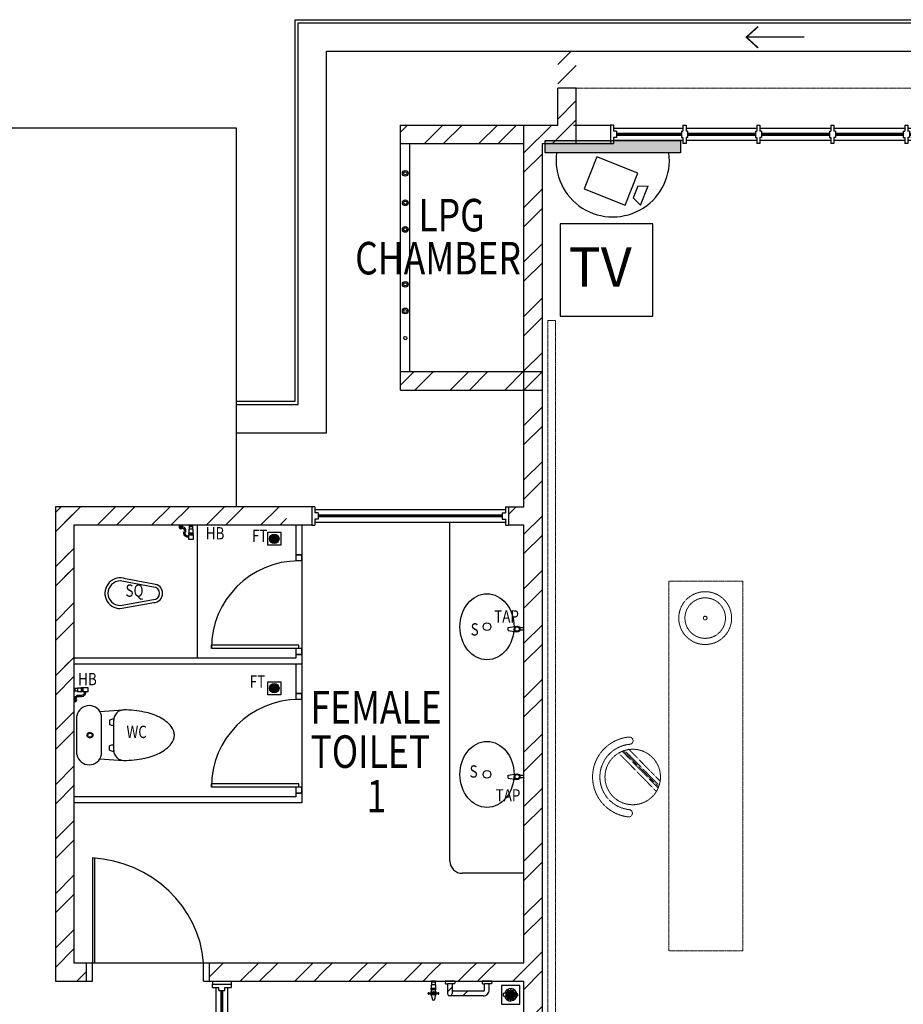
# Model space of a CAD drawing. Units: millimetres. Extents: x 324477 to 455425, y -550245 to -392766.
# Drawn here: x 432067 to 439234, y -422976 to -414988 of the extents above; entities that cross this region are included whole.
import ezdxf

# ---------------------------------------------------------------- set-up
doc = ezdxf.new("R2010")
doc.units = ezdxf.units.MM
doc.header["$MEASUREMENT"] = 0
doc.linetypes.add('ACAD_ISO02W100', pattern=[15, 12, -3])
doc.linetypes.add('DASHED2', pattern=[0.375, 0.25, -0.125])
doc.layers.get('0').update_dxf_attribs({"color": 8})
for name, color, linetype in [('a-arch', 8, 'Continuous'), ('a-ft', 8, 'Continuous'), ('a-sani', 8, 'Continuous'), ('a-text room', 8, 'Continuous'), ('a-wall', 8, 'Continuous'), ('a-win', 8, 'Continuous'), ('CCTV', 6, 'Continuous')]:
    doc.layers.add(name, color=color, linetype=linetype)
doc.layers.add('a-furniture', color=8, linetype='ACAD_ISO02W100', lineweight=9)
doc.styles.add('ARIAL', font='ARIAL.TTF', dxfattribs={"width": 0.8})
doc.styles.add('ROMANS', font='romans', dxfattribs={"width": 0.8})
pattern_1 = [(45, (77700.86, -378701.64), (-220.97087, 220.97087), []), (45, (77700.86, -378545.4), (-220.97087, 220.97087), [])]

# ---------------------------------------------------------------- blocks, each defined once
blk = doc.blocks.new('rrr')
at = {"layer": 'a-furniture', "color": 8, "linetype": 'DASHED2', "ltscale": 5}
for radius in [214.3, 164.3, 15]:
    blk.add_circle((-1496881.6, -253691.4, 119030.3), radius, dxfattribs=at)
blk = doc.blocks.new('ttt')
at = {"layer": 'a-furniture', "color": 8, "linetype": 'DASHED2', "ltscale": 5}
for p, q in [((25252.6, 33197.8), (24943.9, 32889.2)), ((24972.1, 32874.9), (25266.8, 33169.7)), ((25270.8, 33159.5), (24982.2, 32870.9)), ((24765.7, 33082.3), (24764.4, 33082.3)), ((24992.8, 32867.4), (25274.4, 33149)), ((25285.4, 33117.5), (25025.1, 32857.2)), ((25354.6, 33082.3), (25353.3, 33082.3))]:
    blk.add_line(p, q, dxfattribs=at)
blk.add_circle((25059.5, 33082.3), 225, dxfattribs=at)
for centre, radius, start, end in [((25059.5, 33082.3), 325.5, 5.61207, 174.38793), ((25059.5, 33082.3), 266.3, 5.63646, 174.36354), ((24764.4, 33111.3), 29, 174.38851, 270), ((24765.7, 33111.3), 29, 270, 354.36308), ((25353.3, 33111.3), 29, 185.63692, 270), ((25354.6, 33111.3), 29, 270, 5.61148)]:
    blk.add_arc(centre, radius, start, end, dxfattribs=at)
blk = doc.blocks.new('hh')
at = {"layer": 'a-furniture', "color": 8, "linetype": 'DASHED2', "lineweight": 0, "ltscale": 10}
for p, q in [((1925195.5, 375019.5), (1928195.5, 375019.5)), ((1925195.5, 375019.5), (1925195.5, 374419.5)), ((1928195.5, 375019.5), (1928195.5, 374419.5)), ((1925195.5, 374419.5), (1928195.5, 374419.5))]:
    blk.add_line(p, q, dxfattribs=at)
at = {"layer": 'a-furniture', "color": 8, "extrusion": (0, 0, -1), "zscale": -1, "rotation": 153.8331323910757}
blk.add_blockref('rrr', (-3380841.5, 807128, 119030.3), dxfattribs=at)
at = {"layer": 'a-furniture', "color": 8, "rotation": 179.4432841853164}
blk.add_blockref('ttt', (1952164.3, 406963.7), dxfattribs=at)
blk = doc.blocks.new('gbt')
at = {"layer": 'a-furniture', "color": 8, "lineweight": 0, "xscale": -1, "rotation": 90}
blk.add_blockref('hh', (721649.4, 1916769.7, 0), dxfattribs=at)
blk = doc.blocks.new('qwerq')
at = {"layer": 'a-sani', "color": 8}
for p, q in [((290903.9, 37634.5), (290893.9, 37634.5)), ((290893.9, 37634.5), (290893.9, 37599.5)), ((290893.9, 37628.2), (290903.9, 37628.2)), ((290903.9, 37634.5), (290903.9, 37599.5)), ((290933.9, 37632.5), (290903.9, 37632.5)), ((290933.9, 37632.5), (290933.9, 37601.5)), ((290954.4, 37629.5), (290933.9, 37629.5)), ((290960.8, 37630.7), (290954.4, 37630.7)), ((290954.4, 37630.7), (290954.4, 37603.4)), ((290960.8, 37632.5), (290963.3, 37632.5)), ((290960.8, 37632.5), (290960.8, 37601.5)), ((290963.3, 37632.5), (290963.3, 37601.5)), ((290893.9, 37617), (290903.9, 37617)), ((290893.9, 37605.9), (290903.9, 37605.9)), ((290893.9, 37599.5), (290903.9, 37599.5)), ((290903.9, 37601.5), (290933.9, 37601.5)), ((290933.9, 37604.5), (290954.4, 37604.5)), ((290960.8, 37603.4), (290954.4, 37603.4)), ((290960.8, 37601.5), (290963.3, 37601.5))]:
    blk.add_line(p, q, dxfattribs=at)
at = {"layer": 'a-sani', "color": 8, "linetype": 'Continuous'}
for p, q in [((290893.9, 37624.9), (290887.8, 37624.9)), ((290893.9, 37609.2), (290887.8, 37609.2))]:
    blk.add_line(p, q, dxfattribs=at)
blk.add_lwpolyline([(290887.8, 37599.8), (290887.8, 37634.3), (290850.1, 37634.3), (290850.1, 37599.8)], close=True, dxfattribs=at)
blk.add_lwpolyline([(290945.1, 37545.6), (290945.1, 37549.1), (290963.3, 37549.1), (290963.3, 37521.6), (290945.1, 37521.6), (290945.1, 37525.1)], dxfattribs=at)
for radius in [11.1, 9.53, 6.03]:
    blk.add_circle((290949.3, 37535.3), radius, dxfattribs=at)
for centre, radius, start, end in [((290903.6, 37594.3), 34.5, 170.84369, 290.18119), ((290903.6, 37594.3), 24.5, 167.04723, 290.18119), ((290923.9, 37539), 34.5, 16.97623, 110.18119), ((290923.9, 37539), 24.5, 24.29032, 110.18119)]:
    blk.add_arc(centre, radius, start, end, dxfattribs=at)
blk = doc.blocks.new('A$C50D76258')
at = {"layer": 'a-win', "color": 8}
for p, q in [((0, 0), (0, 150)), ((0, 150), (25, 150)), ((25, 100), (25, 150)), ((587.5, 125), (25, 125)), ((50, 100), (25, 100)), ((50, 50), (50, 100)), ((575, 100, 0), (587.5, 100, 0)), ((575, 50, 0), (575, 100, 0)), ((587.5, 100, 0), (587.5, 150, 0)), ((612.5, 150, 0), (587.5, 150, 0)), ((612.5, 100, 0), (612.5, 150, 0)), ((1187.5, 125), (612.5, 125)), ((625, 100, 0), (612.5, 100, 0)), ((625, 50, 0), (625, 100, 0)), ((1175, 100, 0), (1187.5, 100, 0)), ((1175, 50, 0), (1175, 100, 0)), ((1187.5, 100, 0), (1187.5, 150, 0)), ((1212.5, 150, 0), (1187.5, 150, 0)), ((1212.5, 100, 0), (1212.5, 150, 0)), ((1787.5, 125), (1212.5, 125)), ((1225, 100, 0), (1212.5, 100, 0)), ((1225, 50, 0), (1225, 100, 0)), ((1775, 100, 0), (1787.5, 100, 0)), ((1775, 50, 0), (1775, 100, 0)), ((1787.5, 100, 0), (1787.5, 150, 0)), ((1812.5, 150, 0), (1787.5, 150, 0)), ((1812.5, 100, 0), (1812.5, 150, 0)), ((2387.5, 125), (1812.5, 125)), ((1825, 100, 0), (1812.5, 100, 0)), ((1825, 50, 0), (1825, 100, 0)), ((2375, 100, 0), (2387.5, 100, 0)), ((2375, 50, 0), (2375, 100, 0)), ((2387.5, 100, 0), (2387.5, 150, 0)), ((2412.5, 150, 0), (2387.5, 150, 0)), ((2412.5, 100, 0), (2412.5, 150, 0)), ((2987.5, 125, 0), (2412.5, 125, 0)), ((2425, 100, 0), (2412.5, 100, 0)), ((2425, 50, 0), (2425, 100, 0)), ((2975, 100, 0), (2987.5, 100, 0)), ((2975, 50, 0), (2975, 100, 0)), ((2987.5, 100, 0), (2987.5, 150, 0)), ((3012.5, 150, 0), (2987.5, 150, 0)), ((3012.5, 100, 0), (3012.5, 150, 0)), ((3587.5, 125, 0), (3012.5, 125, 0)), ((3025, 100, 0), (3012.5, 100, 0)), ((3025, 50, 0), (3025, 100, 0)), ((3575, 100, 0), (3587.5, 100, 0)), ((3575, 50, 0), (3575, 100, 0)), ((3587.5, 100, 0), (3587.5, 150, 0)), ((3612.5, 150, 0), (3587.5, 150, 0)), ((3600, 25, 0), (3600, 125, 0)), ((3612.5, 100, 0), (3612.5, 150, 0)), ((4175, 125, 0), (3612.5, 125, 0)), ((3625, 100, 0), (3612.5, 100, 0)), ((3625, 50, 0), (3625, 100, 0)), ((4150, 50, 0), (4150, 100, 0)), ((4150, 100, 0), (4175, 100, 0)), ((4175, 100, 0), (4175, 150, 0)), ((4200, 150, 0), (4175, 150, 0)), ((4200, 0, 0), (4200, 150, 0)), ((4200, 25, 0), (4200, 125, 0)), ((4200, 25, 0), (4200, 125, 0)), ((4200, 25, 0), (4200, 125, 0)), ((25, 0), (0, 0)), ((25, 0), (25, 50)), ((50, 50), (25, 50)), ((25, 25), (587.5, 25)), ((575, 50, 0), (587.5, 50, 0)), ((587.5, 0, 0), (587.5, 50, 0)), ((612.5, 0, 0), (612.5, 50, 0)), ((625, 50, 0), (612.5, 50, 0)), ((612.5, 25), (1187.5, 25)), ((1175, 50, 0), (1187.5, 50, 0)), ((1187.5, 0, 0), (1187.5, 50, 0)), ((1212.5, 0, 0), (1212.5, 50, 0)), ((1225, 50, 0), (1212.5, 50, 0)), ((1212.5, 25), (1787.5, 25)), ((1775, 50, 0), (1787.5, 50, 0)), ((1787.5, 0, 0), (1787.5, 50, 0)), ((1812.5, 0, 0), (1812.5, 50, 0)), ((1825, 50, 0), (1812.5, 50, 0)), ((1812.5, 25), (2387.5, 25)), ((2375, 50, 0), (2387.5, 50, 0)), ((2387.5, 0, 0), (2387.5, 50, 0)), ((2412.5, 0, 0), (2412.5, 50, 0)), ((2425, 50, 0), (2412.5, 50, 0)), ((2412.5, 25, 0), (2987.5, 25, 0)), ((2975, 50, 0), (2987.5, 50, 0)), ((2987.5, 0, 0), (2987.5, 50, 0)), ((3012.5, 0, 0), (3012.5, 50, 0)), ((3025, 50, 0), (3012.5, 50, 0)), ((3012.5, 25, 0), (3587.5, 25, 0)), ((3575, 50, 0), (3587.5, 50, 0)), ((3587.5, 0, 0), (3587.5, 50, 0)), ((3612.5, 0, 0), (3612.5, 50, 0)), ((3625, 50, 0), (3612.5, 50, 0)), ((3612.5, 25, 0), (4175, 25, 0)), ((4150, 50, 0), (4175, 50, 0)), ((4175, 0, 0), (4175, 50, 0)), ((587.5, 0, 0), (612.5, 0, 0)), ((1187.5, 0, 0), (1212.5, 0, 0)), ((1787.5, 0, 0), (1812.5, 0, 0)), ((2387.5, 0, 0), (2412.5, 0, 0)), ((2987.5, 0, 0), (3012.5, 0, 0)), ((3587.5, 0, 0), (3612.5, 0, 0)), ((4175, 0, 0), (4200, 0, 0))]:
    blk.add_line(p, q, dxfattribs=at)
at = {"layer": 'a-win', "color": 8, "const_width": 25}
for points in [[(575, 75), (50, 75)], [(1175, 75), (625, 75)], [(1775, 75), (1225, 75)], [(2375, 75), (1825, 75)]]:
    blk.add_lwpolyline(points, dxfattribs=at)
at = {"layer": 'a-win', "color": 8, "const_width": 25, "elevation": 0}
for points in [[(2975, 75), (2425, 75)], [(3575, 75), (3025, 75)], [(4150, 75), (3625, 75)]]:
    blk.add_lwpolyline(points, dxfattribs=at)
blk = doc.blocks.new('A$C26C011E5')
at = {"color": 3, "ltscale": 30}
blk.add_lwpolyline([(938, 938), (0, 938), (0, 0), (938, 0)], close=True, dxfattribs=at)
at = {"color": 3, "ltscale": 30, "style": 'ARIAL'}
blk.add_text('TV', height=400, dxfattribs=at).set_placement((83.4, 299.3))

msp = doc.modelspace()

# ---------------------------------------------------------------- hatches: boundary and pattern name
at = {"layer": 'a-ft', "linetype": 'Continuous'}
h = msp.add_hatch(dxfattribs=at)
h.set_pattern_fill('HEX', color=256, scale=30, style=0)
h.set_pattern_definition([(180, (728132.839, -450272.397), (0, 6.49519053), [3.75, -7.5]), (60, (728132.839, -450272.397), (5.625, -3.24759526), [3.75, -7.5]), (120, (728129.089, -450272.397), (5.625, 3.24759527), [3.75, -7.5])])
h.paths.add_polyline_path([(434165.3, -419199.1, 1), (434098.9, -419199.1, 1)])
h = msp.add_hatch(dxfattribs=at)
h.set_pattern_fill('HEX', color=256, scale=30, style=0)
h.set_pattern_definition([(180, (728132.839, -451485.5634), (0, 6.49519053), [3.75, -7.5]), (60, (728132.839, -451485.5634), (5.625, -3.24759526), [3.75, -7.5]), (120, (728129.089, -451485.5634), (5.625, 3.24759527), [3.75, -7.5])])
h.paths.add_polyline_path([(434165.3, -420412.3, 1), (434098.9, -420412.3, 1)])
at = {"layer": 'a-wall', "ltscale": 30}
h = msp.add_hatch(dxfattribs=at)
h.set_pattern_fill('STEEL', color=256, scale=2500, style=0)
h.set_pattern_definition(pattern_1)
h.paths.add_polyline_path([(436306.6, -415992.9), (436581.5, -415992.9), (436581.5, -415917.9), (436231.6, -415917.9), (436231.6, -417717.9), (436306.6, -417717.9)])
h.paths.add_polyline_path([(436306.6, -417717.9), (436231.6, -417717.9), (436231.6, -419018), (436306.6, -419018)])
h.paths.add_polyline_path([(436581.5, -415242.9), (436431.5, -415242.9), (436431.5, -415842.9), (436231.6, -415842.9), (436231.6, -415917.9), (436581.5, -415917.9), (436581.5, -415842.9)])
h.paths.add_polyline_path([(436156.6, -415842.9), (436156.6, -415917.9), (436231.6, -415917.9), (436231.6, -415842.9)])
h.paths.add_polyline_path([(436156.6, -415917.9), (436156.6, -417717.9), (436231.6, -417717.9), (436231.6, -415917.9)])
h.paths.add_polyline_path([(436031.6, -418939), (436031.6, -419018), (436231.6, -419018), (436231.6, -417717.9), (436156.6, -417717.9), (436156.6, -418939)])
h = msp.add_hatch(dxfattribs=at)
h.set_pattern_fill('STEEL', color=256, scale=2500, style=0)
h.set_pattern_definition(pattern_1)
h.paths.add_polyline_path([(436156.6, -415917.9), (435156.6, -415917.9), (435156.6, -415992.9), (436156.6, -415992.9)])
h.paths.add_polyline_path([(436156.6, -415842.9), (435156.6, -415842.9), (435156.6, -415917.9), (436156.6, -415917.9)])
h.paths.add_polyline_path([(436156.6, -417842.9), (435156.6, -417842.9), (435156.6, -417915.9), (436156.6, -417915.9)])
h.paths.add_polyline_path([(436156.6, -417915.9), (435156.6, -417915.9), (435156.6, -417992.9), (436156.6, -417992.9)])
h = msp.add_hatch(dxfattribs=at)
h.set_pattern_fill('STEEL', color=256, scale=2500, style=0)
h.set_pattern_definition(pattern_1)
h.paths.add_polyline_path([(432831.6, -419089), (432831.6, -418939), (432356.6, -418939), (432356.6, -422788.9), (432606.6, -422788.9), (432606.6, -422638.9), (432506.6, -422638.9), (432506.6, -419089)])
h = msp.add_hatch(dxfattribs=at)
h.set_pattern_fill('STEEL', color=256, scale=2500, style=0)
h.set_pattern_definition(pattern_1)
h.paths.add_polyline_path([(433114.1, -418939), (432431.6, -418939), (432431.6, -419018), (433168.6, -419018)])
h.paths.add_polyline_path([(433168.6, -419018), (432431.6, -419018), (432431.6, -420336.9), (432506.6, -420521.9), (432506.6, -419089), (433217.7, -419089)])
h.paths.add_polyline_path([(433372.6, -418939), (433114.1, -418939), (433168.6, -419018), (433372.6, -419018)])
h.paths.add_polyline_path([(433372.6, -419018), (433168.6, -419018), (433217.7, -419089), (433372.6, -419089)])
h.paths.add_polyline_path([(433631.6, -418939), (433372.6, -418939), (433372.6, -419018), (433631.6, -419018)])
h.paths.add_polyline_path([(433631.6, -419018), (433372.6, -419018), (433372.6, -419089), (433631.6, -419089)])
h.paths.add_polyline_path([(433905.4, -418939), (433631.6, -418939), (433631.6, -419018), (433974.2, -419018)])
h.paths.add_polyline_path([(433974.2, -419018), (433631.6, -419018), (433631.6, -419089), (434036.1, -419089)])
h.paths.add_polyline_path([(434231.6, -418939), (433905.4, -418939), (433974.2, -419018), (434231.6, -419018)])
h.paths.add_polyline_path([(434231.6, -419018), (433974.2, -419018), (434036.1, -419089), (434231.6, -419089)])
h = msp.add_hatch(dxfattribs=at)
h.set_pattern_fill('STEEL', color=256, scale=2500, style=0)
h.set_pattern_definition(pattern_1)
h.paths.add_polyline_path([(436306.6, -419018), (436231.6, -419018), (436231.6, -422713.9), (436306.6, -422713.9)])
h.paths.add_polyline_path([(434231.6, -422638.9), (433631.6, -422638.9), (433631.6, -422713.9), (434231.6, -422713.9)])
h.paths.add_polyline_path([(433631.6, -422713.9), (433606.6, -422713.9), (433606.6, -422788.9), (433631.6, -422788.9)])
h.paths.add_polyline_path([(433631.6, -422638.9), (433606.6, -422638.9), (433606.6, -422713.9), (433631.6, -422713.9)])
h.paths.add_polyline_path([(433631.6, -422788.9), (434231.6, -422788.9), (434231.6, -422713.9), (433631.6, -422713.9)])
h.paths.add_polyline_path([(436031.6, -419018), (436031.6, -419089), (436156.6, -419089), (436156.6, -422638.9), (434231.6, -422638.9), (434231.6, -422713.9), (436231.6, -422713.9), (436231.6, -419018)])
h = msp.add_hatch(dxfattribs=at)
h.set_pattern_fill('STEEL', color=256, scale=2500, style=0)
h.set_pattern_definition(pattern_1)
h.paths.add_polyline_path([(437459, -426192.9), (437459, -426117.9), (436231.6, -426117.9), (436231.6, -426192.9)])
h.paths.add_polyline_path([(437459, -426117.9), (437459, -426042.9), (436306.6, -426042.9), (436306.6, -425892.9), (436306.6, -422713.9), (436231.6, -422713.9), (436231.6, -426117.9)])
h.paths.add_polyline_path([(436156.6, -426192.9), (436231.6, -426192.9), (436231.6, -426117.9), (436156.6, -426117.9)])
h.paths.add_polyline_path([(436231.6, -426117.9), (436231.6, -422713.9), (434231.6, -422713.9), (434231.6, -422788.9), (435407.7, -422788.9), (435407.7, -422788.9), (435438.7, -422788.9), (435438.7, -422788.9), (436156.6, -422788.9), (436156.6, -425038.9), (434231.6, -425038.9), (434231.6, -425188.9), (436156.6, -425188.9), (436156.6, -426117.9)])
h.paths.add_polyline_path([(434231.6, -425188.9), (434231.6, -425038.9), (433906.6, -425038.9), (433756.6, -425038.9), (433756.6, -425188.9)])
h = msp.add_hatch(dxfattribs=at)
h.set_pattern_fill('STEEL', color=256, scale=2500, style=0)
h.set_pattern_definition(pattern_1)
h.paths.add_polyline_path([(435875.5, -422808.9), (435875.5, -422857.9, -0.414272), (435825.5, -422907.9), (435556.6, -422907.9, -0.416316), (435537.5, -422888.9), (435537.5, -422808.9), (435522.5, -422808.9, -0.414214), (435517.5, -422803.9, 0.414214), (435522.5, -422808.9), (435537.5, -422808.9), (435575.5, -422808.9), (435575.5, -422869.9), (435825.5, -422869.9, 0.411575), (435837.5, -422858.1), (435837.5, -422808.9)])
at = {"layer": 'CCTV'}
msp.add_hatch(color=256, dxfattribs=at).paths.add_polyline_path([(437426.4, -416068.7), (437426.4, -415967.9), (436328.2, -415967.9), (436328.2, -416068.7)])

# ---------------------------------------------------------------- linework, layer by layer
at = {"layer": 'a-arch'}
for p, q in [((438429.7, -415130.2), (437960.9, -415130.2)), ((434356.6, -419328.7, 0), (434306.6, -419328.7, 0)), ((434356.6, -419378.7, 0), (434306.6, -419378.7, 0)), ((434356.6, -419378.7, 0), (434356.6, -419328.7, 0)), ((434331.6, -420063.7, 0), (433621.6, -420063.7, 0)), ((433621.6, -420088.7, 0), (433621.6, -420063.7, 0)), ((434331.6, -420088.7, 0), (433621.6, -420088.7, 0)), ((434331.6, -420088.7, 0), (434281.6, -420088.7, 0)), ((434356.6, -420088.7, 0), (434306.6, -420088.7, 0)), ((434331.6, -420088.7, 0), (434331.6, -420063.7, 0)), ((434331.6, -420088.7, 0), (434331.6, -420063.7, 0)), ((434356.6, -420138.7, 0), (434356.6, -420088.7, 0)), ((434356.6, -420138.7, 0), (434306.6, -420138.7, 0)), ((434356.6, -420453.7, 0), (434306.6, -420453.7, 0)), ((434356.6, -420503.7, 0), (434306.6, -420503.7, 0)), ((434356.6, -420503.7, 0), (434356.6, -420453.7, 0)), ((434331.6, -421188.7, 0), (433621.6, -421188.7, 0)), ((433621.6, -421213.7, 0), (433621.6, -421188.7, 0)), ((434331.6, -421213.7, 0), (433621.6, -421213.7, 0)), ((434331.6, -421213.7, 0), (434281.6, -421213.7, 0)), ((434356.6, -421213.7, 0), (434306.6, -421213.7, 0)), ((434331.6, -421213.7, 0), (434331.6, -421188.7, 0)), ((434331.6, -421213.7, 0), (434331.6, -421188.7, 0)), ((434356.6, -421263.7, 0), (434356.6, -421213.7, 0)), ((434356.6, -421263.7, 0), (434306.6, -421263.7, 0)), ((432656.6, -421788.9, 0), (432656.6, -422638.9, 0)), ((432675.3, -422638.9, 0), (432675.3, -421788.9, 0)), ((432606.6, -422638.9, 0), (432606.6, -422788.9, 0)), ((432606.6, -422638.9, 0), (432656.6, -422638.9, 0)), ((432656.6, -422788.9, 0), (432656.6, -422638.9, 0)), ((432656.6, -422788.9, 0), (432656.6, -422638.9, 0)), ((432656.6, -422638.9, 0), (432675.3, -422638.9, 0)), ((433556.6, -422788.9, 0), (433556.6, -422638.9, 0)), ((433556.6, -422638.9, 0), (433606.6, -422638.9, 0)), ((433606.6, -422788.9, 0), (433606.6, -422638.9, 0)), ((432606.6, -422788.9, 0), (432656.6, -422788.9, 0)), ((432606.6, -422788.9, 0), (432656.6, -422788.9, 0)), ((433556.6, -422788.9, 0), (433606.6, -422788.9, 0))]:
    msp.add_line(p, q, dxfattribs=at)
at = {"layer": 'a-arch', "linetype": 'DASHED2', "lineweight": 0, "ltscale": 10}
msp.add_line((436581.5, -415542.9, 0), (441081.5, -415542.9, 0), dxfattribs=at)
at = {"layer": 'a-arch', "ltscale": 50}
for p, q in [((433826.6, -415867.9, 0), (430617.6, -415867.9, 0)), ((433826.6, -418939, 0), (433826.6, -415867.9, 0))]:
    msp.add_line(p, q, dxfattribs=at)
at = {"layer": 'a-arch', "ltscale": 30}
for p, q in [((435156.6, -417842.9, 0), (435156.6, -415992.9, 0)), ((435231.6, -417842.9, 0), (435231.6, -415992.9, 0))]:
    msp.add_line(p, q, dxfattribs=at)
at = {"layer": 'a-arch', "ltscale": 25}
msp.add_line((432675.3, -422638.9, 0), (433556.6, -422638.9, 0), dxfattribs=at)
at = {"layer": 'a-arch', "ltscale": 10, "elevation": 0}
for points in [[(433826.6, -418084), (434301.6, -418084), (434301.6, -414987.9), (449461.6, -414987.9), (449461.6, -419653.4), (449161.6, -419653.4), (449161.6, -433797.9), (446861.6, -433797.9), (446861.6, -440097.9), (433556.6, -440097.9)], [(433826.6, -418109), (434326.6, -418109), (434326.6, -415012.9), (449436.6, -415012.9), (449436.6, -419628.4), (449136.6, -419628.4), (449136.6, -433772.9), (446836.6, -433772.9), (446836.6, -440072.9), (433556.6, -440072.9)], [(433826.6, -418339), (434556.6, -418339), (434556.6, -415242.9), (449206.6, -415242.9), (449206.6, -419398.4), (448906.6, -419398.4), (448906.6, -433542.9), (446606.6, -433542.9), (446606.6, -439842.9), (433556.6, -439842.9)]]:
    msp.add_lwpolyline(points, dxfattribs=at)
at = {"layer": 'a-arch', "const_width": 12.5, "elevation": 0}
msp.add_lwpolyline([(438056.5, -415217.3), (437960.9, -415130.2), (438056.5, -415043.2)], dxfattribs=at)
at = {"layer": 'a-arch', "ltscale": 30}
for centre, radius in [((435194.8, -416234.4, 0), 23.3), ((435194.8, -416234.4, 0), 13.3), ((435194.8, -416473, 0), 23.3), ((435194.8, -416473, 0), 13.3), ((435194.8, -416689.2, 0), 23.3), ((435194.8, -416689.2, 0), 13.3), ((435194.8, -417134.9, 0), 23.3), ((435194.8, -417134.9, 0), 13.3), ((435194.8, -417351.2, 0), 23.3), ((435194.8, -417351.2, 0), 13.3), ((435194.8, -417570.7, 0), 13.3)]:
    msp.add_circle(centre, radius, dxfattribs=at)
at = {"layer": 'a-arch'}
for centre in [(434331.6, -420088.7, 0), (434331.6, -421213.7, 0)]:
    msp.add_arc(centre, 710, 90, 180, dxfattribs=at)
msp.add_ellipse((432656.6, -422638.9, 0), major_axis=(-842.1, 348.8), ratio=0.922265, start_param=3.56372, end_param=5.077295, dxfattribs=at)
at = {"layer": 'a-ft', "linetype": 'Continuous', "elevation": 0}
for points in [[(434079.6, -419146.6), (434184.6, -419146.6), (434184.6, -419251.6), (434079.6, -419251.6)], [(434079.6, -420359.8), (434184.6, -420359.8), (434184.6, -420464.8), (434079.6, -420464.8)]]:
    msp.add_lwpolyline(points, close=True, dxfattribs=at)
at = {"layer": 'a-ft', "linetype": 'Continuous'}
for centre, radius in [((434132.1, -419199.1, 0), 38.2), ((434132.1, -419199.1, 0), 33.2), ((434132.1, -420412.3, 0), 38.2), ((434132.1, -420412.3, 0), 33.2)]:
    msp.add_circle(centre, radius, dxfattribs=at)
at = {"layer": 'a-furniture', "linetype": 'DASHED2', "ltscale": 10}
for p, q in [((436350.5, -417428.7, 0), (436350.5, -424657.2, 0)), ((436350.5, -417428.7, 0), (436412.9, -417428.7, 0)), ((436412.9, -424657.2, 0), (436412.9, -417428.7, 0))]:
    msp.add_line(p, q, dxfattribs=at)
at = {"layer": 'a-sani', "linetype": 'Continuous'}
for p, q in [((435556.6, -421813.6, 0), (435556.6, -419064, 0)), ((436029.6, -419920.2, 0), (436097.6, -419908.4, 0)), ((436029.6, -419942.7, 0), (436029.6, -419920.2, 0)), ((436029.6, -419942.7, 0), (436097.6, -419954.5, 0)), ((436156.6, -419922.7, 0), (436123.3, -419922.7, 0)), ((436156.6, -419940.2, 0), (436123.3, -419940.2, 0)), ((436029.6, -421118.2, 0), (436097.6, -421106.4, 0)), ((436029.6, -421140.8, 0), (436029.6, -421118.2, 0)), ((436029.6, -421140.8, 0), (436097.6, -421152.6, 0)), ((436156.6, -421120.8, 0), (436123.3, -421120.8, 0)), ((436156.6, -421138.3, 0), (436123.3, -421138.3, 0)), ((436156.6, -421913.6, 0), (435656.6, -421913.6, 0)), ((435595.5, -422788.9, 0), (435517.5, -422788.9, 0)), ((435517.5, -422788.9, 0), (435517.5, -422803.9, 0)), ((435522.5, -422808.9, 0), (435537.5, -422808.9, 0)), ((435575.5, -422808.9, 0), (435537.5, -422808.9, 0)), ((435537.5, -422808.9, 0), (435537.5, -422888.9, 0)), ((435575.5, -422808.9, 0), (435575.5, -422888.9, 0)), ((435590.5, -422808.9, 0), (435575.5, -422808.9, 0)), ((435595.5, -422793.9, 0), (435595.5, -422788.9, 0)), ((435595.5, -422793.9, 0), (435595.5, -422803.9, 0)), ((435895.5, -422788.9, 0), (435817.5, -422788.9, 0)), ((435817.5, -422788.9, 0), (435817.5, -422803.9, 0)), ((435822.5, -422808.9, 0), (435837.5, -422808.9, 0)), ((435837.5, -422857.9, 0), (435837.5, -422808.9, 0)), ((435875.5, -422808.9, 0), (435837.5, -422808.9, 0)), ((435890.5, -422808.9, 0), (435875.5, -422808.9, 0)), ((435875.5, -422857.9, 0), (435875.5, -422808.9, 0)), ((435895.5, -422793.9, 0), (435895.5, -422788.9, 0)), ((435895.5, -422793.9, 0), (435895.5, -422803.9, 0)), ((435825.5, -422869.9, 0), (435575.5, -422869.9, 0)), ((435825.5, -422907.9, 0), (435556.5, -422907.9, 0))]:
    msp.add_line(p, q, dxfattribs=at)
at = {"layer": 'a-sani', "lineweight": 5}
for p, q in [((434306.6, -419328.7, 0), (434306.6, -419378.7, 0)), ((434306.6, -420138.7, 0), (434306.6, -420088.7, 0)), ((434306.6, -420453.7, 0), (434306.6, -420503.7, 0)), ((434306.6, -421263.7, 0), (434306.6, -421213.7, 0))]:
    msp.add_line(p, q, dxfattribs=at)
at = {"layer": 'a-sani', "extrusion": (-1.09894e-08, 5.69743e-11, 1)}
for p, q in [((433151.5, -419592, 2397.2), (432883.3, -419541.3, 2397.2)), ((433154.1, -419567, 2397.2), (432926.1, -419524, 2397.2)), ((432882.9, -419741.3, 2397.2), (433151.2, -419692, 2397.2)), ((432882.8, -419766.3, 2397.2), (433153.7, -419716.9, 2397.2))]:
    msp.add_line(p, q, dxfattribs=at)
at = {"layer": 'a-sani', "extrusion": (-1.0453e-14, -4.07405e-09, 1)}
for p, q in [((432531.6, -420950.8, 0), (432531.6, -420634.8, 0)), ((432716.5, -420599.7, 0), (432907, -420588.1, 0)), ((432730.5, -420950.8, 0), (432730.5, -420634.8, 0)), ((432794.9, -420670.6, 0), (432794.9, -420705.7, 0)), ((432830, -420915.7, 0), (432830, -420669.9, 0)), ((432794.9, -420915, 0), (432794.9, -420879.9, 0)), ((432716.5, -420985.9, 0), (432907, -420997.5, 0))]:
    msp.add_line(p, q, dxfattribs=at)
at = {"layer": 'a-sani'}
for p, q in [((435407.7, -422791.4, 0), (435407.7, -422788.9, 0)), ((435438.7, -422788.9, 0), (435407.7, -422788.9, 0)), ((435438.7, -422791.4, 0), (435407.7, -422791.4, 0)), ((435438.7, -422818.4, 0), (435407.7, -422818.4, 0)), ((435407.7, -422848.4, 0), (435407.7, -422818.4, 0)), ((435409.6, -422791.4, 0), (435409.6, -422797.9, 0)), ((435436.8, -422797.9, 0), (435409.6, -422797.9, 0)), ((435410.7, -422818.4, 0), (435410.7, -422797.9, 0)), ((435435.7, -422797.9, 0), (435435.7, -422818.4, 0)), ((435436.8, -422791.4, 0), (435436.8, -422797.9, 0)), ((435438.7, -422791.4, 0), (435438.7, -422788.9, 0)), ((435438.7, -422818.4, 0), (435438.7, -422848.4, 0)), ((435390.1, -422884.6, 0), (435398.1, -422884.6, 0)), ((435390.1, -422891.3, 0), (435398.1, -422891.3, 0)), ((435401.5, -422884, 0), (435402.8, -422883.5, 0)), ((435401.5, -422891.9, 0), (435402.8, -422892.4, 0)), ((435440.7, -422848.4, 0), (435405.7, -422848.4, 0)), ((435405.7, -422858.4, 0), (435405.7, -422848.4, 0)), ((435440.7, -422858.4, 0), (435405.7, -422858.4, 0)), ((435406.1, -422883, 0), (435413.7, -422883, 0)), ((435406.1, -422893, 0), (435413.7, -422893, 0)), ((435412, -422858.4, 0), (435412, -422848.4, 0)), ((435423.2, -422858.4, 0), (435423.2, -422848.4, 0)), ((435440.2, -422883, 0), (435432.6, -422883, 0)), ((435440.2, -422893, 0), (435432.6, -422893, 0)), ((435434.3, -422858.4, 0), (435434.3, -422848.4, 0)), ((435440.7, -422848.4, 0), (435440.7, -422858.4, 0)), ((435444.8, -422884, 0), (435443.6, -422883.5, 0)), ((435444.8, -422891.9, 0), (435443.6, -422892.4, 0)), ((435456.2, -422884.6, 0), (435448.2, -422884.6, 0)), ((435456.2, -422891.3, 0), (435448.2, -422891.3, 0)), ((436015, -422877.7, 0), (436015, -422919.9, 0)), ((436024.9, -422866.7, 0), (436024.9, -422930.9, 0)), ((436034.7, -422861.1, 0), (436034.7, -422936.5, 0)), ((436044.6, -422858.6, 0), (436044.6, -422939, 0)), ((436054.5, -422858.6, 0), (436054.5, -422939, 0)), ((435412.7, -422924.9, 0), (435412.7, -422932.3, 0)), ((435433.6, -422924.9, 0), (435433.6, -422932.3, 0))]:
    msp.add_line(p, q, dxfattribs=at)
at = {"layer": 'a-sani', "elevation": 0}
for points in [[(435409.4, -422883), (435412, -422876.6), (435423.2, -422872), (435434.3, -422876.6), (435436.9, -422883)], [(435436.7, -422893), (435434.3, -422898.8), (435423.2, -422903.4), (435412, -422898.8), (435409.6, -422893)]]:
    msp.add_lwpolyline(points, dxfattribs=at)
msp.add_lwpolyline([(435974.5, -422973.8), (436124.5, -422973.8), (436124.5, -422823.8), (435974.5, -422823.8)], close=True, dxfattribs=at)
for points in [[(436000.1, -422889.5), (435988.3, -422889.5), (435988.3, -422908), (436000.1, -422908, 10.787298)], [(436064.3, -422936.5, 0.070417), (436074.2, -422930.9), (436074.2, -422866.7, 0.070417), (436064.3, -422861.1)], [(436084.1, -422877.7), (436084.1, -422919.9, 0.280976)]]:
    msp.add_lwpolyline(points, format="xyb", close=True, dxfattribs=at)
msp.add_lwpolyline([(436044.6, -422939, 0.061204), (436054.5, -422939, 0.061204)], format="xyb", dxfattribs=at)
at = {"layer": 'a-sani', "linetype": 'Continuous'}
for centre, radius in [((435857, -419912.9, 0), 31.6), ((436101.6, -419931.5, 0), 23.4), ((436101.6, -419931.5, 0), 18.2), ((435857, -421110.9, 0), 31.6), ((436101.6, -421129.5, 0), 23.4), ((436101.6, -421129.5, 0), 18.2)]:
    msp.add_circle(centre, radius, dxfattribs=at)
at = {"layer": 'a-sani'}
msp.add_circle((435423.2, -422887.7, 0), 3.53, dxfattribs=at)
at = {"layer": 'a-sani', "extrusion": (-1.09894e-08, 5.69743e-11, 1)}
for centre, radius, start, end in [((432883.1, -419641.3, 2397.2), 125, 69.86705, 269.86739), ((432883.1, -419641.3, 2397.2), 100, 89.86739, 269.86739), ((433151.3, -419642, 2397.2), 50, 269.86739, 89.86739), ((433151.3, -419642, 2397.2), 75, 271.80906, 87.92573)]:
    msp.add_arc(centre, radius, start, end, dxfattribs=at)
at = {"layer": 'a-sani', "linetype": 'Continuous'}
for centre, radius, start, end in [((435656.6, -421813.6, 0), 100, 180, 270), ((435522.5, -422803.9, 0), 5, 180, 269.99439), ((435590.5, -422803.9, 0), 5, 270.00559, 0), ((435822.5, -422803.9, 0), 5, 180.00559, 269.9888), ((435890.5, -422803.9, 0), 5, 270.00559, 0), ((435556.5, -422888.9, 0), 19, 179.99853, 0.00146), ((435825.5, -422857.9, 0), 50, 269.99945, 0.00057), ((435825.5, -422857.9, 0), 12, 270.00699, 359.99301)]:
    msp.add_arc(centre, radius, start, end, dxfattribs=at)
at = {"layer": 'a-sani'}
for centre, radius, start, end in [((435383.3, -422888, 0), 5, 90, 270), ((435383.3, -422888, 0), 5, 63.14513, 90), ((435383.3, -422888, 0), 5, 270, 296.85487), ((435390.1, -422874.6, 0), 10, 243.14513, 270), ((435390.1, -422901.3, 0), 10, 90, 116.85487), ((435398.1, -422874.6, 0), 10, 270, 289.74204), ((435398.1, -422901.3, 0), 10, 70.25796, 90), ((435423.2, -422887.7, 0), 23.8, 137.93815, 172.19232), ((435423.2, -422887.7, 0), 23.8, 189.11347, 219.31242), ((435406.1, -422893, 0), 10, 90, 109.74204), ((435406.1, -422883, 0), 10, 250.25796, 270), ((435390.7, -422858.4, 0), 20, 317.93815, 0), ((435423.2, -422887.7, 0), 11.9, 23.45756, 156.54244), ((435423.2, -422887.7, 0), 11.9, 206.23601, 333.76399), ((435413.7, -422873, 0), 10, 270, 301.72351), ((435413.7, -422903, 0), 10, 58.27649, 90), ((435423.2, -422888.2, 0), 7.94, 90, 121.72351), ((435423.2, -422887.7, 0), 7.94, 238.27649, 270), ((435423.2, -422888.2, 0), 7.94, 58.27649, 90), ((435423.2, -422887.7, 0), 7.94, 270, 301.72351), ((435432.6, -422873, 0), 10, 238.27649, 270), ((435432.6, -422903, 0), 10, 90, 121.72351), ((435455.7, -422858.4, 0), 20, 180, 222.06185), ((435440.2, -422893, 0), 10, 70.25796, 90), ((435440.2, -422883, 0), 10, 270, 289.74204), ((435423.2, -422887.7, 0), 23.8, 7.80768, 42.06185), ((435423.2, -422887.7, 0), 23.8, 320.68758, 350.88653), ((435448.2, -422874.6, 0), 10, 250.25796, 270), ((435448.2, -422901.3, 0), 10, 90, 109.74204), ((435456.2, -422874.6, 0), 10, 270, 296.85487), ((435456.2, -422901.3, 0), 10, 63.14513, 90), ((435463, -422888, 0), 5, 90, 116.85487), ((435463, -422888, 0), 5, 243.14513, 270), ((435463, -422888, 0), 5, 270, 90), ((436049.5, -422898.8, 0), 40.5, 148.61185, 211.38815), ((436049.5, -422898.8, 0), 40.5, 111.46013, 127.57187), ((436049.5, -422898.8, 0), 40.5, 82.99527, 97.00473), ((436100, -422898.8, 0), 8.84, 264.17751, 95.82249), ((435377.7, -422924.9, 0), 35, 0, 39.31242), ((435423.2, -422932.3, 0), 10.5, 180, 0), ((435468.6, -422924.9, 0), 35, 140.68758, 180), ((436049.5, -422898.8, 0), 40.5, 232.42813, 248.53987)]:
    msp.add_arc(centre, radius, start, end, dxfattribs=at)
at = {"layer": 'a-sani', "linetype": 'Continuous'}
for centre in [(435857, -419912.9, 0), (435857, -421110.9, 0)]:
    msp.add_ellipse(centre, major_axis=(0, 267.4), ratio=0.82101, dxfattribs=at)
at = {"layer": 'a-sani', "extrusion": (-1.0453e-14, -4.07405e-09, 1)}
for centre, major_axis, start_param, end_param in [((432631, -420654.2, 0), (54, 85.8, 0), -0.816511, 1.939187), ((432834.5, -420773.2, 0), (58.5, 93.1, 0), 0.602094, 0.929774), ((432911.9, -420669.9, 0), (43.6, 69.3, 0), 0.561887, 2.132683), ((432911.9, -421404.9, 0), (435, 691.4, 0), 0.357407, 0.561626), ((432974.7, -421101.7, 0), (270.3, 429.3, 0), 0.0982, 0.357629), ((433070, -420911.1, 0), (156.7, 249, 0), -0.31729, 0.098023), ((432834.5, -420603.2, 0), (58.6, 93, 0), 3.33476, 3.66244), ((433212.8, -420792.8, 0), (57.8, 92.2, 0), -1.010917, -0.319081), ((432636.9, -420792.8, 0), (12.4, 19.8, 0), 4.710196239114585, 10.99338154629417), ((432636.9, -420792.8, 0), (9.3, 14.9, 0), 4.710165, 10.99335), ((433212.8, -420792.8, 0), (57.9, 92.1, 0), 4.582104, 5.27394), ((432834.5, -420982.4, 0), (58.5, 93, 0), 0.602556, 0.930236), ((433070, -420674.5, 0), (156.7, 249, 0), 4.166894, 4.582207), ((432631, -420931.4, 0), (54, 85.8, 0), 2.325094, 5.080792), ((432834.5, -420812.4, 0), (58.6, 93, 0), 3.335004, 3.662684), ((432911.9, -420915.7, 0), (43.6, 69.3, 0), 2.132349, 3.703145), ((432911.9, -420180.7, 0), (435, 691.4, 0), 3.703121, 3.907341), ((432974.7, -420483.9, 0), (270.1, 429.4, 0), 3.907205, 4.166633)]:
    msp.add_ellipse(centre, major_axis=major_axis, ratio=1, start_param=start_param, end_param=end_param, dxfattribs=at)
at = {"layer": 'a-wall', "ltscale": 25}
for p, q in [((436431.5, -415842.9, 0), (436431.5, -415542.9, 0)), ((436581.5, -415542.9, 0), (436431.5, -415542.9, 0)), ((436581.5, -415992.9, 0), (436581.5, -415542.9, 0)), ((435156.6, -415842.9, 0), (436306.6, -415842.9, 0)), ((435156.6, -415992.9, 0), (435156.6, -415842.9, 0)), ((436156.6, -417792.9, 0), (436156.6, -415842.9, 0)), ((436156.6, -415842.9, 0), (436431.5, -415842.9, 0)), ((436559, -415842.9, 0), (436859.1, -415842.9, 0)), ((435156.6, -415992.9, 0), (436156.6, -415992.9, 0)), ((436156.6, -416892.9, 0), (436156.6, -415992.9, 0)), ((436156.6, -417642.9, 0), (436156.6, -415992.9, 0)), ((436306.6, -426042.9, 0), (436306.6, -415992.9, 0)), ((436306.6, -415992.9, 0), (436581.5, -415992.9, 0)), ((435156.6, -417842.9, 0), (436306.6, -417842.9, 0)), ((435156.6, -417992.9, 0), (435156.6, -417842.9, 0)), ((436156.6, -418939, 0), (436156.6, -417792.9, 0)), ((435156.6, -417992.9, 0), (436306.6, -417992.9, 0)), ((436031.6, -418939, 0), (436156.6, -418939, 0)), ((436031.6, -418939, 0), (436156.6, -418939, 0)), ((436156.6, -419089, 0), (436031.6, -419089, 0)), ((436156.6, -419089, 0), (436031.6, -419089, 0)), ((436156.6, -422638.9, 0), (436156.6, -419089, 0)), ((433606.6, -422638.9, 0), (436156.6, -422638.9, 0)), ((433606.6, -422788.9, 0), (433756.6, -422788.9, 0)), ((433631.6, -422788.9, 0), (436156.6, -422788.9, 0)), ((433631.6, -422788.9, 0), (433631.6, -422813.9, 0)), ((433781.6, -422788.9, 0), (433781.6, -422813.9, 0)), ((436156.6, -425038.9, 0), (436156.6, -422788.9, 0))]:
    msp.add_line(p, q, dxfattribs=at)
at = {"layer": 'a-wall'}
for p, q in [((433507.4, -419089, 0), (433507.2, -420168, 0)), ((434306.6, -419088.8, 0), (434306.6, -419379.1, 0)), ((434356.6, -419089, 0), (434356.6, -420217.8, 0)), ((434306.6, -419328.7, 0), (434356.6, -419328.7, 0)), ((434306.6, -420088.7, 0), (434306.6, -420167.8, 0)), ((434306.6, -420167.8, 0), (432506.6, -420167.8, 0)), ((434306.6, -420138.7, 0), (434356.6, -420138.7, 0)), ((434356.6, -420217.8, 0), (432506.6, -420217.8, 0)), ((434306.6, -420217.8, 0), (434306.6, -420504.1, 0)), ((434356.6, -420217.8, 0), (434356.6, -421342.8, 0)), ((434306.6, -420453.7, 0), (434356.6, -420453.7, 0)), ((434306.6, -421213.7, 0), (434306.6, -421292.8, 0)), ((434306.6, -421292.8, 0), (432506.6, -421292.8, 0)), ((434306.6, -421263.7, 0), (434356.6, -421263.7, 0)), ((434356.6, -421342.8, 0), (432506.6, -421342.8, 0))]:
    msp.add_line(p, q, dxfattribs=at)
at = {"layer": 'a-wall', "ltscale": 25, "elevation": 0}
for points in [[(436306.6, -416709.4), (436306.6, -415992.9), (436859.1, -415992.9)], [(434437.1, -418939), (432356.6, -418939), (432356.6, -422788.9), (432656.6, -422788.9)], [(434437.1, -419089), (432506.6, -419089), (432506.6, -422638.9), (434601.8, -422638.9)]]:
    msp.add_lwpolyline(points, dxfattribs=at)
at = {"layer": 'a-win'}
for p, q in [((434437.1, -418939, 0), (434437.1, -419089, 0)), ((434462.1, -418939, 0), (434437.1, -418939, 0)), ((434462.1, -418939, 0), (434462.1, -418989, 0)), ((436006.6, -418964, 0), (434462.1, -418964, 0)), ((436006.6, -418939, 0), (436006.6, -418989, 0)), ((436006.6, -418939, 0), (436031.6, -418939, 0)), ((436031.6, -418939, 0), (436031.6, -419089, 0)), ((434487.1, -418989, 0), (434462.1, -418989, 0)), ((434462.1, -419039, 0), (434462.1, -419089, 0)), ((434487.1, -419039, 0), (434462.1, -419039, 0)), ((434462.1, -419064, 0), (436006.6, -419064, 0)), ((434487.1, -418989, 0), (434487.1, -419039, 0)), ((435981.6, -418989, 0), (436006.6, -418989, 0)), ((435981.6, -418989, 0), (435981.6, -419039, 0)), ((435981.6, -419039, 0), (436006.6, -419039, 0)), ((436006.6, -419039, 0), (436006.6, -419089, 0)), ((434437.1, -419089, 0), (434462.1, -419089, 0)), ((436006.6, -419089, 0), (436031.6, -419089, 0)), ((433631.6, -422813.9, 0), (433781.6, -422813.9, 0)), ((433631.6, -422838.9, 0), (433631.6, -422813.9, 0)), ((433781.6, -422813.9, 0), (433781.6, -422838.9, 0)), ((433631.6, -422838.9, 0), (433681.6, -422838.9, 0)), ((433656.6, -422837.3, 0), (433656.6, -423388.9, 0)), ((433681.6, -422863.9, 0), (433681.6, -422838.9, 0)), ((433681.6, -422863.9, 0), (433731.6, -422863.9, 0)), ((433731.6, -422838.9, 0), (433781.6, -422838.9, 0)), ((433731.6, -422863.9, 0), (433731.6, -422838.9, 0)), ((433756.6, -423388.9, 0), (433756.6, -422837.3, 0))]:
    msp.add_line(p, q, dxfattribs=at)
at = {"layer": 'a-win', "const_width": 25, "elevation": 0}
for points in [[(434487.1, -419014), (435981.6, -419014)], [(433706.6, -423363.9), (433706.6, -422863.9)]]:
    msp.add_lwpolyline(points, dxfattribs=at)
at = {"layer": 'CCTV'}
for p, q in [((436747, -416101.5, 0), (436644.2, -416361.2, 0)), ((437080.2, -416233.4, 0), (436747, -416101.5, 0)), ((436977.4, -416493.1, 0), (437080.2, -416233.4, 0)), ((437080.2, -416338.2, 0), (437042.2, -416434.3, 0)), ((437080.2, -416338.2, 0), (437165.5, -416336.4, 0)), ((437103.2, -416494, 0), (437165.5, -416336.4, 0)), ((436644.2, -416361.2, 0), (436977.4, -416493.1, 0)), ((437042.2, -416434.3, 0), (437103.2, -416494, 0))]:
    msp.add_line(p, q, dxfattribs=at)
at = {"layer": 'CCTV', "elevation": 0}
msp.add_lwpolyline([(436328.2, -416068.7), (436328.2, -415967.9), (437426.4, -415967.9), (437426.4, -416068.7)], close=True, dxfattribs=at)
at = {"layer": 'CCTV'}
msp.add_arc((436877.3, -416128.7, 0), 459.3, 172.49378, 7.50622, dxfattribs=at)

# ---------------------------------------------------------------- block references
at = {"color": 15, "ltscale": 30, "xscale": 0.7999999999883585, "yscale": 0.7999999999883585, "zscale": 0.8000000000000002}
msp.add_blockref('A$C26C011E5', (436451.9, -417394.4), dxfattribs=at)
at = {"layer": 'a-furniture', "xscale": -1}
msp.add_blockref('gbt', (784562.3, -411117.2), dxfattribs=at)
at = {"layer": 'a-sani', "linetype": 'Continuous', "xscale": -1, "rotation": 270}
msp.add_blockref('qwerq', (395839.3, -710056.4, 0), dxfattribs=at)
at = {"layer": 'a-sani', "linetype": 'Continuous', "xscale": -1}
msp.add_blockref('qwerq', (723469.9, -458041.4, 0), dxfattribs=at)
at = {"layer": 'a-win', "ltscale": 30, "xscale": -1, "rotation": 180}
msp.add_blockref('A$C50D76258', (436859.1, -415842.9, 0), dxfattribs=at)

# ---------------------------------------------------------------- texts
at = {"layer": 'a-sani', "style": 'ROMANS', "width": 0.8}
for s, p in [('HB', (433576.1, -419205.1, 0)), ('FT', (433950.7, -419224.3, 0)), ('SQ', (432925.3, -419669.5, 0)), ('TAP', (435915.7, -419879.1, 0)), ('S', (435724.8, -419984.5, 0)), ('HB', (432541.1, -420388, 0)), ('FT', (433932.5, -420407.8, 0)), ('WC', (432933.1, -420816, 0)), ('S', (435716.1, -421137.2, 0)), ('TAP', (435927.4, -421330.8, 0))]:
    msp.add_text(s, height=100, dxfattribs=at).set_placement(p)
at = {"layer": 'a-text room', "style": 'ARIAL', "width": 0.8}
for s, height, p in [('LPG', 264.04, (435300.3, -416705.7)), ('CHAMBER', 264.04, (434787.9, -417054.9, 0)), ('FEMALE', 264.04, (434426, -420698.6)), ('TOILET', 264.04, (434426, -421058.1)), ('1', 264, (434880.8, -421419.5))]:
    msp.add_text(s, height=height, dxfattribs=at).set_placement(p)

doc.saveas('drawing.dxf')
